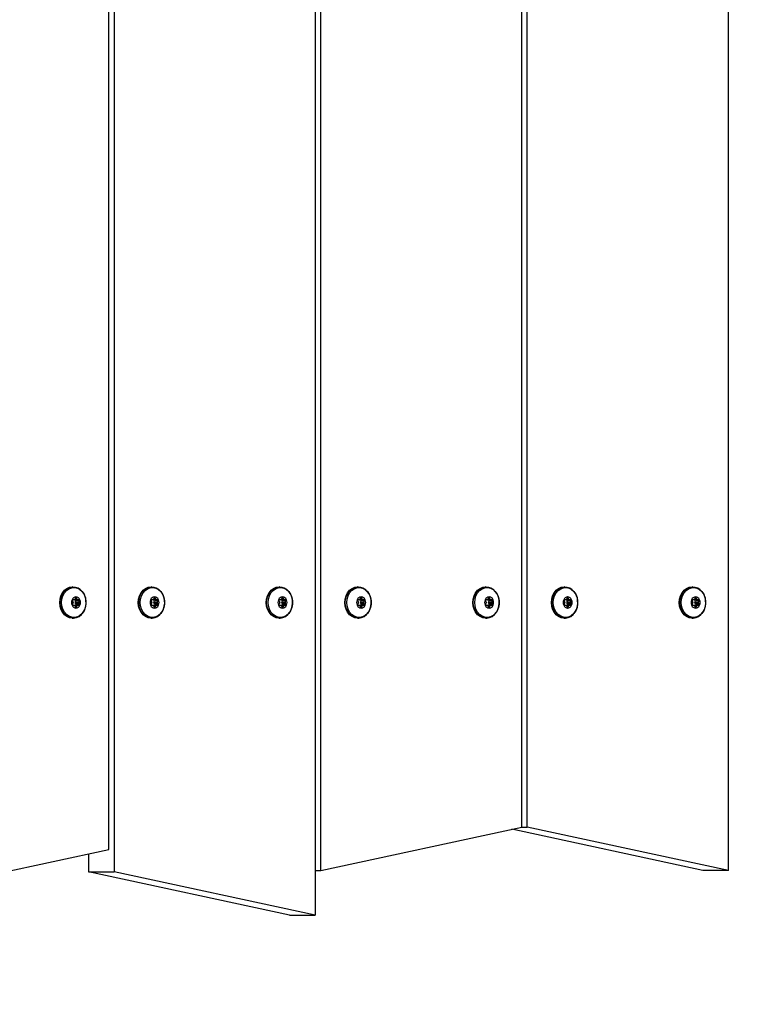
# Model space of a CAD drawing. Extents: x 0 to 8658, y -687 to 6853.
# Drawn here: x 5445 to 5767, y 1985 to 2426 of the extents above; entities that cross this region are included whole.
import ezdxf

# ---------------------------------------------------------------- set-up
doc = ezdxf.new("R2010")
doc.units = 0
doc.header["$LTSCALE"] = 50
doc.header["$MEASUREMENT"] = 0
doc.header["$PDSIZE"] = -1
doc.layers.get('0').update_dxf_attribs({"linetype": 'CONTINUOUS'})
doc.layers.get('Defpoints').update_dxf_attribs({"linetype": 'CONTINUOUS'})
doc.layers.add('NIJHA_0_maatvoering', color=4, linetype='CONTINUOUS')
doc.layers.add('NIJHA_toestel', color=7, linetype='CONTINUOUS')
doc.styles.add('NIJHA_algemeen', font='arial.ttf')
doc.dimstyles.new('NIJHA_1op100', dxfattribs={"dimscale": 100, "dimtxt": 2, "dimasz": 1.75, "dimexe": 0.5, "dimexo": 0.5, "dimgap": 0.75, "dimtad": 1, "dimdec": 0, "dimlfac": -1, "dimzin": 9, "dimdsep": 46, "dimtxsty": 'NIJHA_algemeen', "dimblk1": 'OPEN', "dimblk2": 'OPEN', "dimsah": 1, "dimcen": -1.5, "dimclrt": 256, "dimadec": 0, "dimazin": 0, "dimtfac": 1, "dimtdec": 0, "dimtix": 1, "dimtmove": 0, "dimatfit": 3, "dimldrblk": 'OPEN', "dimfxl": 0, "dimtolj": 1, "dimtzin": 9, "dimarcsym": 0})

# ---------------------------------------------------------------- blocks, each defined once
blk = doc.blocks.new('_OPEN')
at = {"color": 0, "linetype": 'ByBlock'}
for p, q in [((-1, 0.1667), (0, 0)), ((0, 0), (-1, -0.1667)), ((0, 0), (-1, 0))]:
    blk.add_line(p, q, dxfattribs=at)
blk = doc.blocks.new('*D3')
at = {"layer": 'Defpoints', "color": 0}
for p in [(4510, 5150), (4960, 0), (7628.95, 0)]:
    blk.add_point(p, dxfattribs=at)
at = {"layer": 'NIJHA_0_maatvoering', "color": 0, "lineweight": -2}
for p, q in [((4560, 5150), (7678.95, 5150)), ((7628.95, 5025), (7628.95, 125)), ((5010, 0), (7678.95, 0))]:
    blk.add_line(p, q, dxfattribs=at)
at = {"layer": 'NIJHA_0_maatvoering', "color": 0, "lineweight": -2, "xscale": 125, "yscale": 125, "zscale": 125}
for p, rotation in [((7628.95, 5150), 90), ((7628.95, 0), 270)]:
    blk.add_blockref('_OPEN', p, dxfattribs=dict(at, rotation=rotation))
at = {"layer": 'NIJHA_0_maatvoering', "insert": (7502.36, 2575), "char_height": 150, "attachment_point": 5, "rotation": 90, "style": 'NIJHA_algemeen'}
blk.add_mtext('\\A1;5150', dxfattribs=at)

msp = doc.modelspace()

# ---------------------------------------------------------------- linework, layer by layer
at = {"layer": 'NIJHA_toestel', "lineweight": -3}
for p, q in [((5669.78, 2064.4), (5669.78, 3245)), ((5672.24, 2064.4), (5672.24, 3245)), ((5484.66, 2054.4), (5484.66, 3235)), ((5487.11, 3225), (5487.11, 2044.4)), ((5579.68, 2045), (5579.68, 3225.6)), ((5762.35, 2045), (5762.35, 3225.6)), ((5577.22, 3205.6), (5577.22, 2025)), ((5468.61, 2172), (5468.42, 2172)), ((5503.84, 2172), (5503.64, 2172)), ((5561.18, 2172), (5560.98, 2172)), ((5596.4, 2172), (5596.2, 2172)), ((5653.74, 2172), (5653.54, 2172)), ((5688.97, 2172), (5688.77, 2172)), ((5746.31, 2172), (5746.11, 2172)), ((5469.31, 2166.25), (5468.65, 2166.25)), ((5469.31, 2166.25), (5470.68, 2166.25)), ((5469.78, 2167.05), (5469.45, 2166.35)), ((5469.45, 2166.35), (5470.54, 2166.35)), ((5470.21, 2167.05), (5469.78, 2167.05)), ((5470.54, 2166.35), (5470.21, 2167.05)), ((5471.34, 2166.25), (5470.68, 2166.25)), ((5504.53, 2166.25), (5503.87, 2166.25)), ((5504.53, 2166.25), (5505.9, 2166.25)), ((5505, 2167.05), (5504.67, 2166.35)), ((5504.67, 2166.35), (5505.76, 2166.35)), ((5505.43, 2167.05), (5505, 2167.05)), ((5505.76, 2166.35), (5505.43, 2167.05)), ((5506.56, 2166.25), (5505.9, 2166.25)), ((5561.87, 2166.25), (5561.21, 2166.25)), ((5561.87, 2166.25), (5563.24, 2166.25)), ((5562.34, 2167.05), (5562.01, 2166.35)), ((5562.01, 2166.35), (5563.1, 2166.35)), ((5562.77, 2167.05), (5562.34, 2167.05)), ((5563.1, 2166.35), (5562.77, 2167.05)), ((5563.91, 2166.25), (5563.24, 2166.25)), ((5597.1, 2166.25), (5596.43, 2166.25)), ((5597.1, 2166.25), (5598.47, 2166.25)), ((5597.57, 2167.05), (5597.24, 2166.35)), ((5597.24, 2166.35), (5598.33, 2166.35)), ((5597.99, 2167.05), (5597.57, 2167.05)), ((5598.33, 2166.35), (5597.99, 2167.05)), ((5599.13, 2166.25), (5598.47, 2166.25)), ((5654.44, 2166.25), (5653.77, 2166.25)), ((5654.44, 2166.25), (5655.81, 2166.25)), ((5654.91, 2167.05), (5654.58, 2166.35)), ((5654.58, 2166.35), (5655.67, 2166.35)), ((5655.33, 2167.05), (5654.91, 2167.05)), ((5655.67, 2166.35), (5655.33, 2167.05)), ((5656.47, 2166.25), (5655.81, 2166.25)), ((5689.66, 2166.25), (5689, 2166.25)), ((5689.66, 2166.25), (5691.03, 2166.25)), ((5690.13, 2167.05), (5689.8, 2166.35)), ((5689.8, 2166.35), (5690.89, 2166.35)), ((5690.56, 2167.05), (5690.13, 2167.05)), ((5690.89, 2166.35), (5690.56, 2167.05)), ((5691.69, 2166.25), (5691.03, 2166.25)), ((5747, 2166.25), (5746.34, 2166.25)), ((5747, 2166.25), (5748.37, 2166.25)), ((5747.47, 2167.05), (5747.14, 2166.35)), ((5747.14, 2166.35), (5748.23, 2166.35)), ((5747.9, 2167.05), (5747.47, 2167.05)), ((5748.23, 2166.35), (5747.9, 2167.05)), ((5749.03, 2166.25), (5748.37, 2166.25)), ((5468.43, 2165.8), (5468.76, 2165.1)), ((5468.76, 2164.9), (5468.43, 2164.2)), ((5468.65, 2163.75), (5469.31, 2163.75)), ((5469.31, 2163.75), (5470.68, 2163.75)), ((5469.45, 2163.65), (5469.78, 2162.95)), ((5469.45, 2163.65), (5470.54, 2163.65)), ((5469.67, 2165.1), (5470.01, 2165.8)), ((5469.67, 2165.1), (5471.22, 2165.1)), ((5469.67, 2164.9), (5471.22, 2164.9)), ((5470.01, 2164.2), (5469.67, 2164.9)), ((5469.78, 2162.95), (5470.21, 2162.95)), ((5471.55, 2165.8), (5470.01, 2165.8)), ((5470.01, 2164.2), (5471.55, 2164.2)), ((5470.21, 2162.95), (5470.54, 2163.65)), ((5470.68, 2163.75), (5471.34, 2163.75)), ((5471.22, 2165.1), (5471.55, 2165.8)), ((5471.55, 2164.2), (5471.22, 2164.9)), ((5503.66, 2165.8), (5503.99, 2165.1)), ((5503.99, 2164.9), (5503.66, 2164.2)), ((5503.87, 2163.75), (5504.53, 2163.75)), ((5504.53, 2163.75), (5505.9, 2163.75)), ((5504.67, 2163.65), (5505, 2162.95)), ((5504.67, 2163.65), (5505.76, 2163.65)), ((5504.9, 2165.1), (5505.23, 2165.8)), ((5504.9, 2165.1), (5506.45, 2165.1)), ((5504.9, 2164.9), (5506.45, 2164.9)), ((5505.23, 2164.2), (5504.9, 2164.9)), ((5505, 2162.95), (5505.43, 2162.95)), ((5506.78, 2165.8), (5505.23, 2165.8)), ((5505.23, 2164.2), (5506.78, 2164.2)), ((5505.43, 2162.95), (5505.76, 2163.65)), ((5505.9, 2163.75), (5506.56, 2163.75)), ((5506.45, 2165.1), (5506.78, 2165.8)), ((5506.78, 2164.2), (5506.45, 2164.9)), ((5561, 2165.8), (5561.33, 2165.1)), ((5561.33, 2164.9), (5561, 2164.2)), ((5561.21, 2163.75), (5561.87, 2163.75)), ((5561.87, 2163.75), (5563.24, 2163.75)), ((5562.01, 2163.65), (5562.34, 2162.95)), ((5562.01, 2163.65), (5563.1, 2163.65)), ((5562.24, 2165.1), (5562.57, 2165.8)), ((5562.24, 2165.1), (5563.79, 2165.1)), ((5562.24, 2164.9), (5563.79, 2164.9)), ((5562.57, 2164.2), (5562.24, 2164.9)), ((5562.34, 2162.95), (5562.77, 2162.95)), ((5564.12, 2165.8), (5562.57, 2165.8)), ((5562.57, 2164.2), (5564.12, 2164.2)), ((5562.77, 2162.95), (5563.1, 2163.65)), ((5563.24, 2163.75), (5563.91, 2163.75)), ((5563.79, 2165.1), (5564.12, 2165.8)), ((5564.12, 2164.2), (5563.79, 2164.9)), ((5596.22, 2165.8), (5596.55, 2165.1)), ((5596.55, 2164.9), (5596.22, 2164.2)), ((5596.43, 2163.75), (5597.1, 2163.75)), ((5597.1, 2163.75), (5598.47, 2163.75)), ((5597.24, 2163.65), (5597.57, 2162.95)), ((5597.24, 2163.65), (5598.33, 2163.65)), ((5597.46, 2165.1), (5597.79, 2165.8)), ((5597.46, 2165.1), (5599.01, 2165.1)), ((5597.46, 2164.9), (5599.01, 2164.9)), ((5597.79, 2164.2), (5597.46, 2164.9)), ((5597.57, 2162.95), (5597.99, 2162.95)), ((5599.34, 2165.8), (5597.79, 2165.8)), ((5597.79, 2164.2), (5599.34, 2164.2)), ((5597.99, 2162.95), (5598.33, 2163.65)), ((5598.47, 2163.75), (5599.13, 2163.75)), ((5599.01, 2165.1), (5599.34, 2165.8)), ((5599.34, 2164.2), (5599.01, 2164.9)), ((5653.56, 2165.8), (5653.89, 2165.1)), ((5653.89, 2164.9), (5653.56, 2164.2)), ((5653.77, 2163.75), (5654.44, 2163.75)), ((5654.44, 2163.75), (5655.81, 2163.75)), ((5654.58, 2163.65), (5654.91, 2162.95)), ((5654.58, 2163.65), (5655.67, 2163.65)), ((5654.8, 2165.1), (5655.13, 2165.8)), ((5654.8, 2165.1), (5656.35, 2165.1)), ((5654.8, 2164.9), (5656.35, 2164.9)), ((5655.13, 2164.2), (5654.8, 2164.9)), ((5654.91, 2162.95), (5655.33, 2162.95)), ((5656.68, 2165.8), (5655.13, 2165.8)), ((5655.13, 2164.2), (5656.68, 2164.2)), ((5655.33, 2162.95), (5655.67, 2163.65)), ((5655.81, 2163.75), (5656.47, 2163.75)), ((5656.35, 2165.1), (5656.68, 2165.8)), ((5656.68, 2164.2), (5656.35, 2164.9)), ((5688.78, 2165.8), (5689.12, 2165.1)), ((5689.12, 2164.9), (5688.78, 2164.2)), ((5689, 2163.75), (5689.66, 2163.75)), ((5689.66, 2163.75), (5691.03, 2163.75)), ((5689.8, 2163.65), (5690.13, 2162.95)), ((5689.8, 2163.65), (5690.89, 2163.65)), ((5690.03, 2165.1), (5690.36, 2165.8)), ((5690.03, 2165.1), (5691.58, 2165.1)), ((5690.03, 2164.9), (5691.58, 2164.9)), ((5690.36, 2164.2), (5690.03, 2164.9)), ((5690.13, 2162.95), (5690.56, 2162.95)), ((5691.91, 2165.8), (5690.36, 2165.8)), ((5690.36, 2164.2), (5691.91, 2164.2)), ((5690.56, 2162.95), (5690.89, 2163.65)), ((5691.03, 2163.75), (5691.69, 2163.75)), ((5691.58, 2165.1), (5691.91, 2165.8)), ((5691.91, 2164.2), (5691.58, 2164.9)), ((5746.13, 2165.8), (5746.46, 2165.1)), ((5746.46, 2164.9), (5746.13, 2164.2)), ((5746.34, 2163.75), (5747, 2163.75)), ((5747, 2163.75), (5748.37, 2163.75)), ((5747.14, 2163.65), (5747.47, 2162.95)), ((5747.14, 2163.65), (5748.23, 2163.65)), ((5747.37, 2165.1), (5747.7, 2165.8)), ((5747.37, 2165.1), (5748.92, 2165.1)), ((5747.37, 2164.9), (5748.92, 2164.9)), ((5747.7, 2164.2), (5747.37, 2164.9)), ((5747.47, 2162.95), (5747.9, 2162.95)), ((5749.25, 2165.8), (5747.7, 2165.8)), ((5747.7, 2164.2), (5749.25, 2164.2)), ((5747.9, 2162.95), (5748.23, 2163.65)), ((5748.37, 2163.75), (5749.03, 2163.75)), ((5748.92, 2165.1), (5749.25, 2165.8)), ((5749.25, 2164.2), (5748.92, 2164.9)), ((5468.61, 2158), (5468.35, 2158.01)), ((5468.42, 2158), (5468.61, 2158)), ((5503.84, 2158), (5503.58, 2158.01)), ((5503.64, 2158), (5503.84, 2158)), ((5561.18, 2158), (5560.92, 2158.01)), ((5560.98, 2158), (5561.18, 2158)), ((5596.4, 2158), (5596.14, 2158.01)), ((5596.2, 2158), (5596.4, 2158)), ((5653.74, 2158), (5653.48, 2158.01)), ((5653.54, 2158), (5653.74, 2158)), ((5688.97, 2158), (5688.7, 2158.01)), ((5688.77, 2158), (5688.97, 2158)), ((5746.31, 2158), (5746.04, 2158.01)), ((5746.11, 2158), (5746.31, 2158)), ((5579.68, 2045), (5669.78, 2064.4)), ((5750.88, 2045), (5665.28, 2063.43)), ((5669.78, 2064.4), (5672.24, 2064.4)), ((5762.35, 2045), (5672.24, 2064.4)), ((5394.55, 2035), (5484.66, 2054.4)), ((5475.64, 2052.46), (5475.64, 2044.4)), ((5475.64, 2044.4), (5487.11, 2044.4)), ((5565.75, 2025), (5475.64, 2044.4)), ((5577.22, 2025), (5487.11, 2044.4)), ((5577.22, 2045), (5579.68, 2045)), ((5762.35, 2045), (5750.88, 2045)), ((5565.75, 2025), (5577.22, 2025))]:
    msp.add_line(p, q, dxfattribs=at)
at = {"layer": 'NIJHA_toestel', "lineweight": -3, "flags": 128}
for points in [[(5462.68, 2165), (5462.83, 2166.56), (5463.25, 2168.04), (5463.93, 2169.36), (5464.84, 2170.47), (5465.93, 2171.31), (5467.14, 2171.82), (5468.42, 2172)], [(5462.88, 2165), (5463.02, 2166.56), (5463.45, 2168.04), (5464.13, 2169.36), (5465.04, 2170.47), (5466.13, 2171.31), (5467.34, 2171.82), (5468.61, 2172), (5468.62, 2172)], [(5463.55, 2165), (5463.7, 2166.54), (5464.13, 2168), (5464.83, 2169.3), (5465.76, 2170.37), (5466.86, 2171.14), (5468.08, 2171.59), (5469.35, 2171.68), (5470.6, 2171.41), (5471.77, 2170.79), (5472.79, 2169.87), (5473.61, 2168.68), (5474.18, 2167.29), (5474.47, 2165.78), (5474.47, 2164.22), (5474.18, 2162.71), (5473.61, 2161.32), (5472.79, 2160.13), (5471.77, 2159.21), (5470.6, 2158.59), (5469.35, 2158.32), (5468.08, 2158.41), (5466.86, 2158.86), (5465.76, 2159.63), (5464.83, 2160.7), (5464.13, 2162), (5463.7, 2163.46), (5463.55, 2165)], [(5497.91, 2165), (5498.05, 2166.56), (5498.47, 2168.04), (5499.16, 2169.36), (5500.06, 2170.47), (5501.15, 2171.31), (5502.36, 2171.82), (5503.64, 2172)], [(5498.1, 2165), (5498.25, 2166.56), (5498.67, 2168.04), (5499.35, 2169.36), (5500.26, 2170.47), (5501.35, 2171.31), (5502.56, 2171.82), (5503.84, 2172), (5503.84, 2172)], [(5498.77, 2165), (5498.92, 2166.54), (5499.35, 2168), (5500.05, 2169.3), (5500.98, 2170.37), (5502.08, 2171.14), (5503.3, 2171.59), (5504.57, 2171.68), (5505.82, 2171.41), (5506.99, 2170.79), (5508.01, 2169.87), (5508.83, 2168.68), (5509.4, 2167.29), (5509.7, 2165.78), (5509.7, 2164.22), (5509.4, 2162.71), (5508.83, 2161.32), (5508.01, 2160.13), (5506.99, 2159.21), (5505.82, 2158.59), (5504.57, 2158.32), (5503.3, 2158.41), (5502.08, 2158.86), (5500.98, 2159.63), (5500.05, 2160.7), (5499.35, 2162), (5498.92, 2163.46), (5498.77, 2165)], [(5555.25, 2165), (5555.39, 2166.56), (5555.81, 2168.04), (5556.5, 2169.36), (5557.41, 2170.47), (5558.49, 2171.31), (5559.7, 2171.82), (5560.98, 2172)], [(5555.44, 2165), (5555.59, 2166.56), (5556.01, 2168.04), (5556.7, 2169.36), (5557.6, 2170.47), (5558.69, 2171.31), (5559.9, 2171.82), (5561.18, 2172), (5561.18, 2172)], [(5556.11, 2165), (5556.26, 2166.54), (5556.69, 2168), (5557.39, 2169.3), (5558.32, 2170.37), (5559.42, 2171.14), (5560.64, 2171.59), (5561.91, 2171.68), (5563.16, 2171.41), (5564.33, 2170.79), (5565.35, 2169.87), (5566.17, 2168.68), (5566.74, 2167.29), (5567.04, 2165.78), (5567.04, 2164.22), (5566.74, 2162.71), (5566.17, 2161.32), (5565.35, 2160.13), (5564.33, 2159.21), (5563.16, 2158.59), (5561.91, 2158.32), (5560.64, 2158.41), (5559.42, 2158.86), (5558.32, 2159.63), (5557.39, 2160.7), (5556.69, 2162), (5556.26, 2163.46), (5556.11, 2165)], [(5590.47, 2165), (5590.61, 2166.56), (5591.04, 2168.04), (5591.72, 2169.36), (5592.63, 2170.47), (5593.72, 2171.31), (5594.93, 2171.82), (5596.2, 2172)], [(5590.67, 2165), (5590.81, 2166.56), (5591.24, 2168.04), (5591.92, 2169.36), (5592.83, 2170.47), (5593.91, 2171.31), (5595.13, 2171.82), (5596.4, 2172), (5596.41, 2172)], [(5591.34, 2165), (5591.48, 2166.54), (5591.92, 2168), (5592.62, 2169.3), (5593.54, 2170.37), (5594.65, 2171.14), (5595.86, 2171.59), (5597.14, 2171.68), (5598.39, 2171.41), (5599.56, 2170.79), (5600.58, 2169.87), (5601.4, 2168.68), (5601.97, 2167.29), (5602.26, 2165.78), (5602.26, 2164.22), (5601.97, 2162.71), (5601.4, 2161.32), (5600.58, 2160.13), (5599.56, 2159.21), (5598.39, 2158.59), (5597.14, 2158.32), (5595.86, 2158.41), (5594.65, 2158.86), (5593.54, 2159.63), (5592.62, 2160.7), (5591.92, 2162), (5591.48, 2163.46), (5591.34, 2165)], [(5647.81, 2165), (5647.95, 2166.56), (5648.38, 2168.04), (5649.06, 2169.36), (5649.97, 2170.47), (5651.06, 2171.31), (5652.27, 2171.82), (5653.54, 2172)], [(5648.01, 2165), (5648.15, 2166.56), (5648.58, 2168.04), (5649.26, 2169.36), (5650.17, 2170.47), (5651.25, 2171.31), (5652.47, 2171.82), (5653.74, 2172), (5653.75, 2172)], [(5648.68, 2165), (5648.82, 2166.54), (5649.26, 2168), (5649.96, 2169.3), (5650.88, 2170.37), (5651.99, 2171.14), (5653.21, 2171.59), (5654.48, 2171.68), (5655.73, 2171.41), (5656.9, 2170.79), (5657.92, 2169.87), (5658.74, 2168.68), (5659.31, 2167.29), (5659.6, 2165.78), (5659.6, 2164.22), (5659.31, 2162.71), (5658.74, 2161.32), (5657.92, 2160.13), (5656.9, 2159.21), (5655.73, 2158.59), (5654.48, 2158.32), (5653.21, 2158.41), (5651.99, 2158.86), (5650.88, 2159.63), (5649.96, 2160.7), (5649.26, 2162), (5648.82, 2163.46), (5648.68, 2165)], [(5683.03, 2165), (5683.18, 2166.56), (5683.6, 2168.04), (5684.29, 2169.36), (5685.19, 2170.47), (5686.28, 2171.31), (5687.49, 2171.82), (5688.77, 2172)], [(5683.23, 2165), (5683.38, 2166.56), (5683.8, 2168.04), (5684.48, 2169.36), (5685.39, 2170.47), (5686.48, 2171.31), (5687.69, 2171.82), (5688.97, 2172), (5688.97, 2172)], [(5683.9, 2165), (5684.05, 2166.54), (5684.48, 2168), (5685.18, 2169.3), (5686.11, 2170.37), (5687.21, 2171.14), (5688.43, 2171.59), (5689.7, 2171.68), (5690.95, 2171.41), (5692.12, 2170.79), (5693.14, 2169.87), (5693.96, 2168.68), (5694.53, 2167.29), (5694.82, 2165.78), (5694.82, 2164.22), (5694.53, 2162.71), (5693.96, 2161.32), (5693.14, 2160.13), (5692.12, 2159.21), (5690.95, 2158.59), (5689.7, 2158.32), (5688.43, 2158.41), (5687.21, 2158.86), (5686.11, 2159.63), (5685.18, 2160.7), (5684.48, 2162), (5684.05, 2163.46), (5683.9, 2165)], [(5740.37, 2165), (5740.52, 2166.56), (5740.94, 2168.04), (5741.63, 2169.36), (5742.53, 2170.47), (5743.62, 2171.31), (5744.83, 2171.82), (5746.11, 2172)], [(5740.57, 2165), (5740.72, 2166.56), (5741.14, 2168.04), (5741.82, 2169.36), (5742.73, 2170.47), (5743.82, 2171.31), (5745.03, 2171.82), (5746.31, 2172), (5746.31, 2172)], [(5741.24, 2165), (5741.39, 2166.54), (5741.82, 2168), (5742.52, 2169.3), (5743.45, 2170.37), (5744.55, 2171.14), (5745.77, 2171.59), (5747.04, 2171.68), (5748.29, 2171.41), (5749.46, 2170.79), (5750.48, 2169.87), (5751.3, 2168.68), (5751.87, 2167.29), (5752.17, 2165.78), (5752.17, 2164.22), (5751.87, 2162.71), (5751.3, 2161.32), (5750.48, 2160.13), (5749.46, 2159.21), (5748.29, 2158.59), (5747.04, 2158.32), (5745.77, 2158.41), (5744.55, 2158.86), (5743.45, 2159.63), (5742.52, 2160.7), (5741.82, 2162), (5741.39, 2163.46), (5741.24, 2165)], [(5468.42, 2158), (5467.14, 2158.18), (5465.93, 2158.69), (5464.84, 2159.53), (5463.93, 2160.64), (5463.25, 2161.96), (5462.83, 2163.44), (5462.68, 2165)], [(5468.35, 2158.01), (5467.34, 2158.18), (5466.13, 2158.69), (5465.04, 2159.53), (5464.13, 2160.64), (5463.45, 2161.96), (5463.02, 2163.44), (5462.88, 2165)], [(5468.33, 2158.05), (5468.95, 2158.01), (5470.19, 2158.25), (5471.35, 2158.79), (5472.39, 2159.6), (5473.26, 2160.66), (5473.93, 2161.91), (5474.36, 2163.31), (5474.53, 2164.79), (5474.46, 2165.75)], [(5503.64, 2158), (5502.36, 2158.18), (5501.15, 2158.69), (5500.06, 2159.53), (5499.16, 2160.64), (5498.47, 2161.96), (5498.05, 2163.44), (5497.91, 2165)], [(5503.58, 2158.01), (5502.56, 2158.18), (5501.35, 2158.69), (5500.26, 2159.53), (5499.35, 2160.64), (5498.67, 2161.96), (5498.25, 2163.44), (5498.1, 2165)], [(5503.56, 2158.05), (5504.18, 2158.01), (5505.42, 2158.25), (5506.58, 2158.79), (5507.61, 2159.6), (5508.48, 2160.66), (5509.15, 2161.91), (5509.58, 2163.31), (5509.75, 2164.79), (5509.69, 2165.75)], [(5560.98, 2158), (5559.7, 2158.18), (5558.49, 2158.69), (5557.41, 2159.53), (5556.5, 2160.64), (5555.81, 2161.96), (5555.39, 2163.44), (5555.25, 2165)], [(5560.92, 2158.01), (5559.9, 2158.18), (5558.69, 2158.69), (5557.6, 2159.53), (5556.7, 2160.64), (5556.01, 2161.96), (5555.59, 2163.44), (5555.44, 2165)], [(5560.9, 2158.05), (5561.52, 2158.01), (5562.76, 2158.25), (5563.92, 2158.79), (5564.95, 2159.6), (5565.82, 2160.66), (5566.49, 2161.91), (5566.92, 2163.31), (5567.09, 2164.79), (5567.03, 2165.75)], [(5596.2, 2158), (5594.93, 2158.18), (5593.72, 2158.69), (5592.63, 2159.53), (5591.72, 2160.64), (5591.04, 2161.96), (5590.61, 2163.44), (5590.47, 2165)], [(5596.14, 2158.01), (5595.13, 2158.18), (5593.91, 2158.69), (5592.83, 2159.53), (5591.92, 2160.64), (5591.24, 2161.96), (5590.81, 2163.44), (5590.67, 2165)], [(5596.12, 2158.05), (5596.74, 2158.01), (5597.98, 2158.25), (5599.14, 2158.79), (5600.18, 2159.6), (5601.05, 2160.66), (5601.71, 2161.91), (5602.14, 2163.31), (5602.31, 2164.79), (5602.25, 2165.75)], [(5653.54, 2158), (5652.27, 2158.18), (5651.06, 2158.69), (5649.97, 2159.53), (5649.06, 2160.64), (5648.38, 2161.96), (5647.95, 2163.44), (5647.81, 2165)], [(5653.48, 2158.01), (5652.47, 2158.18), (5651.25, 2158.69), (5650.17, 2159.53), (5649.26, 2160.64), (5648.58, 2161.96), (5648.15, 2163.44), (5648.01, 2165)], [(5653.46, 2158.05), (5654.08, 2158.01), (5655.32, 2158.25), (5656.48, 2158.79), (5657.52, 2159.6), (5658.39, 2160.66), (5659.05, 2161.91), (5659.48, 2163.31), (5659.65, 2164.79), (5659.59, 2165.75)], [(5688.77, 2158), (5687.49, 2158.18), (5686.28, 2158.69), (5685.19, 2159.53), (5684.29, 2160.64), (5683.6, 2161.96), (5683.18, 2163.44), (5683.03, 2165)], [(5688.7, 2158.01), (5687.69, 2158.18), (5686.48, 2158.69), (5685.39, 2159.53), (5684.48, 2160.64), (5683.8, 2161.96), (5683.38, 2163.44), (5683.23, 2165)], [(5688.68, 2158.05), (5689.3, 2158.01), (5690.54, 2158.25), (5691.7, 2158.79), (5692.74, 2159.6), (5693.61, 2160.66), (5694.28, 2161.91), (5694.71, 2163.31), (5694.88, 2164.79), (5694.82, 2165.75)], [(5746.11, 2158), (5744.83, 2158.18), (5743.62, 2158.69), (5742.53, 2159.53), (5741.63, 2160.64), (5740.94, 2161.96), (5740.52, 2163.44), (5740.37, 2165)], [(5746.04, 2158.01), (5745.03, 2158.18), (5743.82, 2158.69), (5742.73, 2159.53), (5741.82, 2160.64), (5741.14, 2161.96), (5740.72, 2163.44), (5740.57, 2165)], [(5746.03, 2158.05), (5746.64, 2158.01), (5747.88, 2158.25), (5749.04, 2158.79), (5750.08, 2159.6), (5750.95, 2160.66), (5751.62, 2161.91), (5752.05, 2163.31), (5752.22, 2164.79), (5752.16, 2165.75)]]:
    msp.add_lwpolyline(points, dxfattribs=at)
at = {"layer": 'NIJHA_toestel', "lineweight": -3}
for centre, radius, start, end in [((5468.24, 2165.75), 6.22, 359.981, 86.4806), ((5503.47, 2165.75), 6.22, 359.981, 86.4806), ((5560.81, 2165.75), 6.22, 359.981, 86.4806), ((5596.03, 2165.75), 6.22, 359.981, 86.4806), ((5653.37, 2165.75), 6.22, 359.981, 86.4806), ((5688.59, 2165.75), 6.22, 359.981, 86.4806), ((5745.94, 2165.75), 6.22, 359.981, 86.4806), ((5470.92, 2165), 2.97, 155.1488, 204.8512), ((5470.09, 2165.48), 2.02, 92.6882, 157.6653), ((5468.7, 2165.95), 0.303, 99.4672, 209.9104), ((5469.3, 2166.41), 0.162, 272.6882, 337.6653), ((5469.99, 2166.97), 0.227, 20.692, 159.308), ((5469.74, 2165.95), 0.303, 330.0896, 80.5328), ((5469.9, 2165.48), 2.02, 22.3347, 87.3118), ((5470.69, 2166.41), 0.162, 202.3347, 267.3118), ((5471.29, 2165.95), 0.303, 330.0896, 80.5328), ((5469.07, 2165), 2.97, 335.1488, 24.8512), ((5506.14, 2165), 2.97, 155.1488, 204.8512), ((5505.31, 2165.48), 2.02, 92.6882, 157.6653), ((5503.92, 2165.95), 0.303, 99.4672, 209.9104), ((5504.52, 2166.41), 0.162, 272.6882, 337.6653), ((5505.22, 2166.97), 0.227, 20.692, 159.308), ((5504.97, 2165.95), 0.303, 330.0896, 80.5328), ((5505.12, 2165.48), 2.02, 22.3347, 87.3118), ((5505.91, 2166.41), 0.162, 202.3347, 267.3118), ((5506.52, 2165.95), 0.303, 330.0896, 80.5328), ((5504.29, 2165), 2.97, 335.1488, 24.8512), ((5563.48, 2165), 2.97, 155.1488, 204.8512), ((5562.65, 2165.48), 2.02, 92.6882, 157.6653), ((5561.26, 2165.95), 0.303, 99.4672, 209.9104), ((5561.86, 2166.41), 0.162, 272.6882, 337.6653), ((5562.56, 2166.97), 0.227, 20.692, 159.308), ((5562.31, 2165.95), 0.303, 330.0896, 80.5328), ((5562.46, 2165.48), 2.02, 22.3347, 87.3118), ((5563.25, 2166.41), 0.162, 202.3347, 267.3118), ((5563.86, 2165.95), 0.303, 330.0896, 80.5328), ((5561.63, 2165), 2.97, 335.1488, 24.8512), ((5598.71, 2165), 2.97, 155.1488, 204.8512), ((5597.88, 2165.48), 2.02, 92.6882, 157.6653), ((5596.48, 2165.95), 0.303, 99.4672, 209.9104), ((5597.09, 2166.41), 0.162, 272.6882, 337.6653), ((5597.78, 2166.97), 0.227, 20.692, 159.308), ((5597.53, 2165.95), 0.303, 330.0896, 80.5328), ((5597.69, 2165.48), 2.02, 22.3347, 87.3118), ((5598.47, 2166.41), 0.162, 202.3347, 267.3118), ((5599.08, 2165.95), 0.303, 330.0896, 80.5328), ((5596.86, 2165), 2.97, 335.1488, 24.8512), ((5656.05, 2165), 2.97, 155.1488, 204.8512), ((5655.22, 2165.48), 2.02, 92.6882, 157.6653), ((5653.82, 2165.95), 0.303, 99.4672, 209.9104), ((5654.43, 2166.41), 0.162, 272.6882, 337.6653), ((5655.12, 2166.97), 0.227, 20.692, 159.308), ((5654.87, 2165.95), 0.303, 330.0896, 80.5328), ((5655.03, 2165.48), 2.02, 22.3347, 87.3118), ((5655.82, 2166.41), 0.162, 202.3347, 267.3118), ((5656.42, 2165.95), 0.303, 330.0896, 80.5328), ((5654.2, 2165), 2.97, 335.1488, 24.8512), ((5691.27, 2165), 2.97, 155.1488, 204.8512), ((5690.44, 2165.48), 2.02, 92.6882, 157.6653), ((5689.05, 2165.95), 0.303, 99.4672, 209.9104), ((5689.65, 2166.41), 0.162, 272.6882, 337.6653), ((5690.35, 2166.97), 0.227, 20.692, 159.308), ((5690.09, 2165.95), 0.303, 330.0896, 80.5328), ((5690.25, 2165.48), 2.02, 22.3347, 87.3118), ((5691.04, 2166.41), 0.162, 202.3347, 267.3118), ((5691.64, 2165.95), 0.303, 330.0896, 80.5328), ((5689.42, 2165), 2.97, 335.1488, 24.8512), ((5748.61, 2165), 2.97, 155.1488, 204.8512), ((5747.78, 2165.48), 2.02, 92.6882, 157.6653), ((5746.39, 2165.95), 0.303, 99.4672, 209.9104), ((5746.99, 2166.41), 0.162, 272.6882, 337.6653), ((5747.69, 2166.97), 0.227, 20.692, 159.308), ((5747.44, 2165.95), 0.303, 330.0896, 80.5328), ((5747.59, 2165.48), 2.02, 22.3347, 87.3118), ((5748.38, 2166.41), 0.162, 202.3347, 267.3118), ((5748.98, 2165.95), 0.303, 330.0896, 80.5328), ((5746.76, 2165), 2.97, 335.1488, 24.8512), ((5470.09, 2164.52), 2.02, 202.3347, 267.3118), ((5468.7, 2164.05), 0.303, 150.0896, 260.5328), ((5468.55, 2165), 0.238, 335.1488, 24.8512), ((5469.3, 2163.59), 0.162, 22.3347, 87.3118), ((5469.89, 2165), 0.238, 155.1488, 204.8512), ((5469.99, 2163.03), 0.227, 200.692, 339.308), ((5469.74, 2164.05), 0.303, 279.4672, 29.9104), ((5469.9, 2164.52), 2.02, 272.6882, 337.6653), ((5470.69, 2163.59), 0.162, 92.6882, 157.6653), ((5471.44, 2165), 0.238, 155.1488, 204.8512), ((5471.29, 2164.05), 0.303, 279.4672, 29.9104), ((5505.31, 2164.52), 2.02, 202.3347, 267.3118), ((5503.92, 2164.05), 0.303, 150.0896, 260.5328), ((5503.77, 2165), 0.238, 335.1488, 24.8512), ((5504.52, 2163.59), 0.162, 22.3347, 87.3118), ((5505.11, 2165), 0.238, 155.1488, 204.8512), ((5505.22, 2163.03), 0.227, 200.692, 339.308), ((5504.97, 2164.05), 0.303, 279.4672, 29.9104), ((5505.12, 2164.52), 2.02, 272.6882, 337.6653), ((5505.91, 2163.59), 0.162, 92.6882, 157.6653), ((5506.66, 2165), 0.238, 155.1488, 204.8512), ((5506.52, 2164.05), 0.303, 279.4672, 29.9104), ((5562.65, 2164.52), 2.02, 202.3347, 267.3118), ((5561.26, 2164.05), 0.303, 150.0896, 260.5328), ((5561.11, 2165), 0.238, 335.1488, 24.8512), ((5561.86, 2163.59), 0.162, 22.3347, 87.3118), ((5562.45, 2165), 0.238, 155.1488, 204.8512), ((5562.56, 2163.03), 0.227, 200.692, 339.308), ((5562.31, 2164.05), 0.303, 279.4672, 29.9104), ((5562.46, 2164.52), 2.02, 272.6882, 337.6653), ((5563.25, 2163.59), 0.162, 92.6882, 157.6653), ((5564, 2165), 0.238, 155.1488, 204.8512), ((5563.86, 2164.05), 0.303, 279.4672, 29.9104), ((5597.88, 2164.52), 2.02, 202.3347, 267.3118), ((5596.48, 2164.05), 0.303, 150.0896, 260.5328), ((5596.34, 2165), 0.238, 335.1488, 24.8512), ((5597.09, 2163.59), 0.162, 22.3347, 87.3118), ((5597.68, 2165), 0.238, 155.1488, 204.8512), ((5597.78, 2163.03), 0.227, 200.692, 339.308), ((5597.53, 2164.05), 0.303, 279.4672, 29.9104), ((5597.69, 2164.52), 2.02, 272.6882, 337.6653), ((5598.47, 2163.59), 0.162, 92.6882, 157.6653), ((5599.23, 2165), 0.238, 155.1488, 204.8512), ((5599.08, 2164.05), 0.303, 279.4672, 29.9104), ((5655.22, 2164.52), 2.02, 202.3347, 267.3118), ((5653.82, 2164.05), 0.303, 150.0896, 260.5328), ((5653.68, 2165), 0.238, 335.1488, 24.8512), ((5654.43, 2163.59), 0.162, 22.3347, 87.3118), ((5655.02, 2165), 0.238, 155.1488, 204.8512), ((5655.12, 2163.03), 0.227, 200.692, 339.308), ((5654.87, 2164.05), 0.303, 279.4672, 29.9104), ((5655.03, 2164.52), 2.02, 272.6882, 337.6653), ((5655.82, 2163.59), 0.162, 92.6882, 157.6653), ((5656.57, 2165), 0.238, 155.1488, 204.8512), ((5656.42, 2164.05), 0.303, 279.4672, 29.9104), ((5690.44, 2164.52), 2.02, 202.3347, 267.3118), ((5689.05, 2164.05), 0.303, 150.0896, 260.5328), ((5688.9, 2165), 0.238, 335.1488, 24.8512), ((5689.65, 2163.59), 0.162, 22.3347, 87.3118), ((5690.24, 2165), 0.238, 155.1488, 204.8512), ((5690.35, 2163.03), 0.227, 200.692, 339.308), ((5690.09, 2164.05), 0.303, 279.4672, 29.9104), ((5690.25, 2164.52), 2.02, 272.6882, 337.6653), ((5691.04, 2163.59), 0.162, 92.6882, 157.6653), ((5691.79, 2165), 0.238, 155.1488, 204.8512), ((5691.64, 2164.05), 0.303, 279.4672, 29.9104), ((5747.78, 2164.52), 2.02, 202.3347, 267.3118), ((5746.39, 2164.05), 0.303, 150.0896, 260.5328), ((5746.24, 2165), 0.238, 335.1488, 24.8512), ((5746.99, 2163.59), 0.162, 22.3347, 87.3118), ((5747.58, 2165), 0.238, 155.1488, 204.8512), ((5747.69, 2163.03), 0.227, 200.692, 339.308), ((5747.44, 2164.05), 0.303, 279.4672, 29.9104), ((5747.59, 2164.52), 2.02, 272.6882, 337.6653), ((5748.38, 2163.59), 0.162, 92.6882, 157.6653), ((5749.13, 2165), 0.238, 155.1488, 204.8512), ((5748.98, 2164.05), 0.303, 279.4672, 29.9104)]:
    msp.add_arc(centre, radius, start, end, dxfattribs=at)

# ---------------------------------------------------------------- dimensions: what is measured, and where the dimension line sits
at = {"layer": 'NIJHA_0_maatvoering'}
dim = msp.add_linear_dim(base=(7628.95, 0), p1=(4510, 5150), p2=(4960, 0), angle=90, dimstyle='NIJHA_1op100', override={"dimtxt": 1.5, "dimasz": 1.25, "dimgap": 0.5}, dxfattribs=at)
dim.commit()
dim.dimension.update_dxf_attribs({"geometry": '*D3', "text_midpoint": (7502.36, 2575)})

doc.saveas('drawing.dxf')
